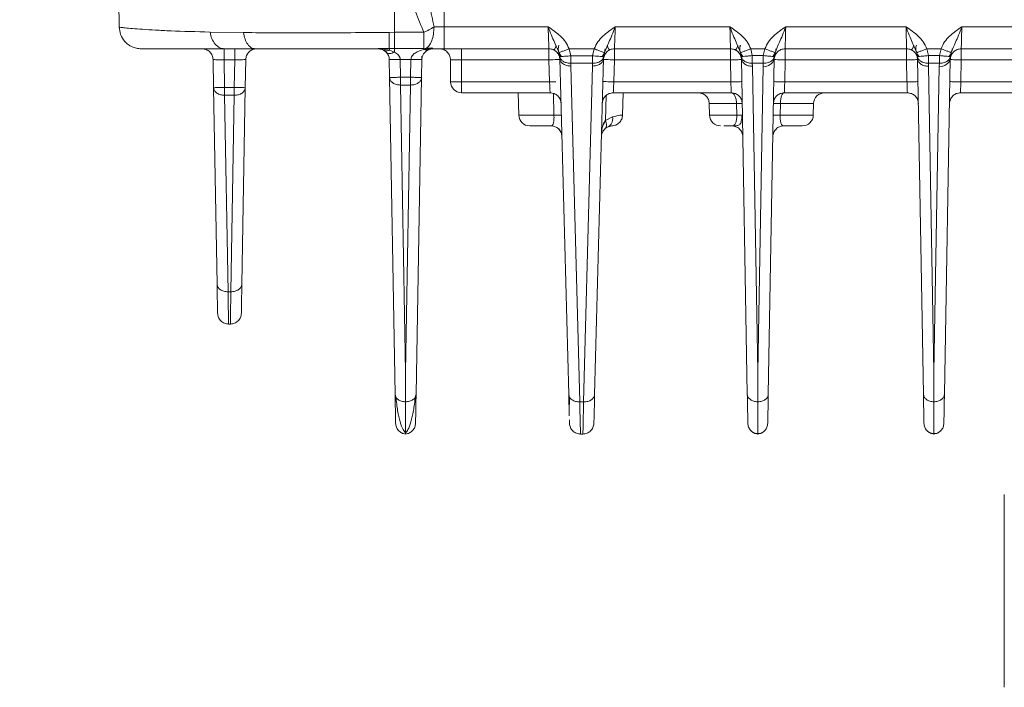
# Model space of a CAD drawing. Units: millimetres. Extents: x -290 to 1047, y -358 to 624.
# Drawn here: x -65 to 25, y 474 to 535 of the extents above; entities that cross this region are included whole.
import ezdxf

# ---------------------------------------------------------------- set-up
doc = ezdxf.new("R2010")
doc.units = ezdxf.units.MM

msp = doc.modelspace()

# ---------------------------------------------------------------- linework, layer by layer
at = {"color": 7, "linetype": 'Continuous', "lineweight": 18}
for p, q in [((-26.038, 534.41), (-26.038, 605.41)), ((-26.038, 534.41), (-26.955, 534.41)), ((-26.038, 534.41), (-26.038, 532.41)), ((-16.591, 534.41), (-26.038, 534.41)), ((-0.074, 534.41), (-10.486, 534.41)), ((15.926, 534.41), (4.997, 534.41)), ((31.926, 534.41), (20.997, 534.41)), ((-47.303, 533.931), (-44.266, 533.884)), ((-30.538, 533.909), (-31.028, 533.904)), ((-27.872, 533.909), (-30.538, 533.909)), ((-46.002, 532.41), (-43.211, 532.41)), ((-32.021, 532.41), (-32.012, 532.449)), ((-32.017, 532.414), (-31.753, 532.361)), ((-32.012, 532.449), (-31.011, 532.445)), ((-31.663, 532.421), (-32.012, 532.449)), ((-32.012, 532.449), (-31.839, 532.393)), ((-31.843, 532.395), (-31.835, 532.394)), ((-31.839, 532.393), (-31.663, 532.421)), ((-31.839, 532.393), (-31.516, 532.273)), ((-31.012, 532.299), (-31.663, 532.421)), ((-31.516, 532.273), (-31.284, 532.086)), ((-31.011, 532.445), (-31.012, 532.299)), ((-30.546, 532.112), (-31.012, 532.299)), ((-31.011, 532.445), (-30.546, 532.445)), ((-30.546, 532.445), (-27.872, 532.445)), ((-27.872, 532.445), (-27.681, 532.454)), ((-27.872, 532.349), (-27.872, 532.445)), ((-27.747, 532.367), (-27.872, 532.349)), ((-27.674, 532.379), (-27.747, 532.367)), ((-27.681, 532.454), (-27.143, 532.489)), ((-27.674, 532.379), (-27.681, 532.454)), ((-27.483, 532.32), (-27.441, 532.337)), ((-27.463, 532.324), (-27.426, 532.339)), ((-27.426, 532.339), (-27.056, 532.41)), ((-27.143, 532.489), (-27.056, 532.41)), ((-27.056, 532.41), (-26.038, 532.41)), ((-26.038, 532.41), (-16.513, 532.41)), ((-24.458, 532.41), (-24.458, 531.41)), ((-16.513, 531.41), (-16.513, 532.41)), ((-15.878, 532.71), (-15.599, 532.071)), ((-12.4, 532.407), (-14.677, 532.407)), ((-14.53, 531.782), (-14.677, 532.407)), ((-12.4, 532.407), (-12.547, 531.782)), ((-11.478, 532.071), (-11.196, 532.716)), ((-11.462, 532.076), (-11.4, 532.423)), ((-10.564, 532.41), (-0.021, 532.41)), ((-10.564, 532.41), (-10.564, 531.41)), ((-0.021, 531.41), (-0.021, 532.41)), ((0.623, 532.707), (0.896, 532.07)), ((3.105, 532.408), (1.818, 532.408)), ((1.963, 531.796), (1.818, 532.408)), ((3.105, 532.408), (2.96, 531.796)), ((4.944, 532.41), (15.979, 532.41)), ((4.944, 532.41), (4.944, 531.41)), ((15.979, 531.41), (15.979, 532.41)), ((16.616, 532.723), (16.896, 532.07)), ((19.105, 532.408), (17.818, 532.408)), ((17.963, 531.796), (17.818, 532.408)), ((19.105, 532.408), (18.96, 531.796)), ((20.944, 532.41), (31.979, 532.41)), ((20.944, 532.41), (20.944, 531.41)), ((-47.021, 531.428), (-46.977, 528.878)), ((-46.021, 531.41), (-45.056, 531.41)), ((-45.977, 528.896), (-46.021, 531.41)), ((-45.056, 531.41), (-45.1, 528.896)), ((-44.056, 531.428), (-44.1, 528.878)), ((-31.021, 531.428), (-30.993, 529.807)), ((-29.055, 531.451), (-30.022, 531.451)), ((-29.993, 529.825), (-30.022, 531.451)), ((-29.055, 531.451), (-29.084, 529.825)), ((-28.084, 529.807), (-28.056, 531.428)), ((-28.056, 531.731), (-28.054, 531.508)), ((-24.458, 531.41), (-25.458, 531.41)), ((-25.458, 531.41), (-25.458, 529.41)), ((-16.513, 531.41), (-24.458, 531.41)), ((-24.458, 529.41), (-24.458, 531.41)), ((-16.513, 531.41), (-16.46, 529.41)), ((-15.599, 532.071), (-15.524, 531.703)), ((-15.591, 532.018), (-15.397, 531.729)), ((-15.524, 531.703), (-15.515, 531.526)), ((-15.515, 531.526), (-14.717, 501.02)), ((-12.547, 531.782), (-14.53, 531.782)), ((-14.53, 531.782), (-14.53, 531.101)), ((-12.547, 531.101), (-12.547, 531.782)), ((-12.36, 501.02), (-11.562, 531.526)), ((-11.562, 531.526), (-11.553, 531.703)), ((-11.553, 531.703), (-11.478, 532.071)), ((-10.617, 529.41), (-10.564, 531.41)), ((-0.021, 531.41), (-10.564, 531.41)), ((-0.021, 531.41), (0.014, 529.41)), ((0.896, 532.07), (0.969, 531.708)), ((0.969, 531.708), (0.977, 531.512)), ((0.977, 531.512), (1.509, 501.029)), ((2.96, 531.796), (1.963, 531.796)), ((1.963, 531.796), (1.963, 531.107)), ((2.96, 531.107), (2.96, 531.796)), ((3.946, 531.512), (3.414, 501.029)), ((3.946, 531.512), (3.954, 531.708)), ((3.954, 531.708), (4.027, 532.07)), ((4.909, 529.41), (4.944, 531.41)), ((15.979, 531.41), (4.944, 531.41)), ((15.979, 531.41), (16.014, 529.41)), ((16.896, 532.07), (16.969, 531.708)), ((16.969, 531.708), (16.977, 531.512)), ((16.977, 531.512), (17.509, 501.029)), ((18.96, 531.796), (17.963, 531.796)), ((17.963, 531.796), (17.963, 531.107)), ((18.96, 531.107), (18.96, 531.796)), ((19.946, 531.512), (19.414, 501.029)), ((19.946, 531.512), (19.954, 531.708)), ((19.954, 531.708), (20.027, 532.07)), ((20.909, 529.41), (20.944, 531.41)), ((31.979, 531.41), (20.944, 531.41)), ((-14.53, 531.101), (-12.547, 531.101)), ((-14.516, 530.845), (-14.53, 531.101)), ((-13.717, 500.339), (-14.516, 530.845)), ((-12.561, 530.845), (-13.36, 500.339)), ((-12.547, 531.101), (-12.561, 530.845)), ((1.963, 531.107), (2.96, 531.107)), ((1.977, 530.822), (1.963, 531.107)), ((2.462, 503.067), (1.977, 530.822)), ((2.947, 530.822), (2.462, 503.067)), ((2.96, 531.107), (2.947, 530.822)), ((17.963, 531.107), (18.96, 531.107)), ((17.977, 530.822), (17.963, 531.107)), ((18.462, 503.067), (17.977, 530.822)), ((18.947, 530.822), (18.462, 503.067)), ((18.96, 531.107), (18.947, 530.822)), ((-30.993, 529.807), (-30.491, 501.029)), ((-29.084, 529.825), (-29.993, 529.825)), ((-29.993, 529.825), (-29.993, 529.117)), ((-29.084, 529.825), (-29.084, 529.117)), ((-28.084, 529.807), (-28.586, 501.029)), ((-46.977, 528.878), (-46.665, 511.029)), ((-45.1, 528.896), (-45.977, 528.896)), ((-45.977, 528.188), (-45.977, 528.896)), ((-45.1, 528.188), (-45.1, 528.896)), ((-44.1, 528.878), (-44.412, 511.029)), ((-29.993, 529.117), (-29.084, 529.117)), ((-29.538, 503.067), (-29.993, 529.117)), ((-29.084, 529.117), (-29.538, 503.067)), ((-16.46, 529.41), (-24.458, 529.41)), ((-24.458, 529.41), (-24.458, 528.41)), ((0.014, 529.41), (-10.617, 529.41)), ((16.014, 529.41), (4.909, 529.41)), ((32.014, 529.41), (20.909, 529.41)), ((-45.977, 528.188), (-45.1, 528.188)), ((-45.665, 510.339), (-45.977, 528.188)), ((-45.1, 528.188), (-45.412, 510.339)), ((-24.458, 528.41), (-16.408, 528.41)), ((-19.303, 528.41), (-19.25, 526.384)), ((-16.058, 526.384), (-16.103, 528.351)), ((-11.381, 525.9), (-11.325, 528.154)), ((-10.669, 528.41), (0.049, 528.41)), ((-9.827, 526.383), (-9.774, 528.41)), ((4.874, 528.41), (16.049, 528.41)), ((20.874, 528.41), (32.049, 528.41)), ((-1.947, 527.436), (-1.92, 526.384)), ((0.526, 527.436), (-1.947, 527.436)), ((0.544, 526.384), (0.526, 527.436)), ((4.512, 527.436), (4.495, 526.384)), ((7.53, 527.436), (4.512, 527.436)), ((7.503, 526.384), (7.53, 527.436)), ((-19.25, 526.384), (-16.058, 526.384)), ((-11.381, 525.9), (-10.73, 526.221)), ((0.544, 526.384), (-1.92, 526.384)), ((-15.617, 525.132), (-15.431, 524.85)), ((-11.376, 525.902), (-11.549, 525.495)), ((-11.4, 525.168), (-11.143, 525.329)), ((-11.143, 525.329), (-10.799, 525.407)), ((-0.634, 525.41), (0.101, 525.41)), ((0.101, 525.41), (0.248, 525.448)), ((-45.412, 510.339), (-45.665, 510.339)), ((-45.619, 507.41), (-45.458, 507.41)), ((-29.538, 503.067), (-29.538, 500.34)), ((2.45, 500.34), (2.462, 503.067)), ((18.45, 500.34), (18.462, 503.067)), ((-30.419, 500.781), (-30.491, 501.029)), ((-28.586, 501.029), (-28.658, 500.781)), ((-14.638, 500.765), (-14.717, 501.02)), ((-14.717, 501.02), (-14.665, 499.07)), ((-13.36, 500.339), (-13.717, 500.339)), ((-14.656, 498.72), (-14.647, 498.384)), ((-13.648, 497.41), (-13.429, 497.41)), ((24.855, 474.41), (24.855, 491.91))]:
    msp.add_line(p, q, dxfattribs=at)
at = {"color": 7, "linetype": 'Continuous', "lineweight": 18, "flags": 128}
for points in [[(-27.872, 533.909), (-27.872, 533.641), (-27.872, 533.388), (-27.872, 533.156), (-27.872, 532.949), (-27.872, 532.771), (-27.872, 532.626), (-27.872, 532.517), (-27.872, 532.445)], [(-15.621, 532.754), (-15.677, 532.423), (-15.619, 532.088)], [(0.873, 532.75), (0.857, 532.699), (0.817, 532.419)], [(-15.624, 532.095), (-15.603, 532.041), (-15.399, 531.729)], [(-11.659, 531.751), (-11.476, 532.041), (-11.475, 532.044)], [(-11.658, 531.751), (-11.474, 532.041), (-11.46, 532.075)], [(0.871, 532.095), (0.974, 531.881), (1.105, 531.717)], [(0.904, 532.014), (0.975, 531.882), (1.106, 531.717)], [(16.871, 532.095), (16.974, 531.881), (17.105, 531.717)], [(16.904, 532.014), (16.975, 531.882), (17.106, 531.717)], [(7.503, 526.384), (7.45, 526.384), (7.292, 526.384), (7.033, 526.384), (6.679, 526.384), (6.237, 526.384), (5.718, 526.384), (5.132, 526.384), (4.495, 526.384)]]:
    msp.add_lwpolyline(points, dxfattribs=at)
at = {"color": 7, "linetype": 'Continuous', "lineweight": 18}
for centre, radius, start, end in [((-32.021, 531.41), 1, 79.47484, 90), ((-16.513, 531.41), 1, 35.93502, 62.40848), ((-0.021, 531.41), 1, 35.74102, 61.28619), ((1.818, 532.419), 1, 160.69677, 199.36579), ((3.105, 532.419), 1, 317.74009, 0), ((17.818, 532.419), 1, 160.69677, 199.36579), ((19.105, 532.419), 1, 317.74009, 0), ((3.078, 531.701), 0.888, 261.50909, 347.72212), ((19.078, 531.701), 0.888, 261.50909, 347.72212), ((-24.458, 529.41), 1, 180, 270), ((8.53, 527.41), 1, 90, 178.5), ((-18.25, 526.41), 1, 181.5, 270), ((-0.92, 526.41), 1, 181.50002, 270), ((6.503, 526.41), 1, 270, 358.5)]:
    msp.add_arc(centre, radius, start, end, dxfattribs=at)
for points in [[(-30.538, 533.909), (-30.538, 538.375), (-30.538, 547.308), (-30.538, 560.27), (-30.538, 572.811), (-30.538, 584.809), (-30.538, 596.261), (-30.538, 603.316), (-30.538, 606.843)], [(-26.955, 534.41), (-26.966, 534.183), (-26.986, 533.729), (-27.147, 533.13), (-27.382, 532.662), (-27.582, 532.523), (-27.681, 532.454)], [(-48.021, 532.41), (-47.892, 532.396), (-47.632, 532.366), (-47.304, 532.14), (-47.072, 531.816), (-47.038, 531.557), (-47.021, 531.428)], [(-46.021, 532.41), (-46.021, 532.395), (-46.021, 532.365), (-46.021, 532.134), (-46.021, 531.803), (-46.021, 531.541), (-46.021, 531.41)], [(-45.056, 532.41), (-45.056, 532.395), (-45.056, 532.365), (-45.056, 532.134), (-45.056, 531.803), (-45.056, 531.541), (-45.056, 531.41)], [(-43.056, 532.41), (-43.185, 532.396), (-43.445, 532.366), (-43.773, 532.14), (-44.005, 531.816), (-44.039, 531.557), (-44.056, 531.428)], [(-30.546, 532.112), (-30.546, 532.192), (-30.546, 532.352), (-30.546, 532.414), (-30.546, 532.445)], [(-26.458, 532.41), (-26.327, 532.395), (-26.065, 532.365), (-25.735, 532.134), (-25.504, 531.803), (-25.474, 531.541), (-25.458, 531.41)], [(-16.513, 532.41), (-16.384, 532.396), (-16.126, 532.367), (-15.799, 532.143), (-15.567, 531.822), (-15.531, 531.565), (-15.513, 531.436)], [(-11.564, 531.436), (-11.546, 531.565), (-11.51, 531.822), (-11.278, 532.143), (-10.951, 532.367), (-10.693, 532.396), (-10.564, 532.41)], [(0.979, 531.428), (0.962, 531.557), (0.928, 531.816), (0.696, 532.14), (0.368, 532.366), (0.108, 532.396), (-0.021, 532.41)], [(3.944, 531.428), (3.961, 531.557), (3.995, 531.816), (4.227, 532.14), (4.555, 532.366), (4.815, 532.396), (4.944, 532.41)], [(16.979, 531.428), (16.962, 531.557), (16.928, 531.816), (16.696, 532.14), (16.368, 532.366), (16.108, 532.396), (15.979, 532.41)], [(19.944, 531.428), (19.961, 531.557), (19.995, 531.816), (20.227, 532.14), (20.555, 532.366), (20.815, 532.396), (20.944, 532.41)], [(-16.513, 531.41), (-16.382, 531.414), (-16.12, 531.421), (-15.789, 531.429), (-15.558, 531.435), (-15.528, 531.436), (-15.513, 531.436)], [(-15.515, 531.526), (-15.498, 531.435), (-15.464, 531.253), (-15.232, 531.027), (-14.904, 530.871), (-14.645, 530.854), (-14.516, 530.845)], [(-12.561, 530.845), (-12.432, 530.854), (-12.173, 530.871), (-11.845, 531.027), (-11.613, 531.253), (-11.579, 531.435), (-11.562, 531.526)], [(-11.564, 531.436), (-11.549, 531.436), (-11.519, 531.435), (-11.288, 531.429), (-10.957, 531.421), (-10.695, 531.414), (-10.564, 531.41)], [(-0.021, 531.41), (0.11, 531.413), (0.372, 531.417), (0.702, 531.423), (0.934, 531.427), (0.964, 531.427), (0.979, 531.428)], [(0.977, 531.512), (0.994, 531.42), (1.026, 531.237), (1.258, 531.008), (1.587, 530.85), (1.847, 530.831), (1.977, 530.822)], [(3.944, 531.428), (3.959, 531.427), (3.989, 531.427), (4.221, 531.423), (4.551, 531.417), (4.813, 531.413), (4.944, 531.41)], [(15.979, 531.41), (16.11, 531.413), (16.372, 531.417), (16.702, 531.423), (16.934, 531.427), (16.964, 531.427), (16.979, 531.428)], [(16.977, 531.512), (16.994, 531.42), (17.026, 531.237), (17.258, 531.008), (17.587, 530.85), (17.847, 530.831), (17.977, 530.822)], [(19.944, 531.428), (19.959, 531.427), (19.989, 531.427), (20.221, 531.423), (20.551, 531.417), (20.813, 531.413), (20.944, 531.41)], [(-30.993, 529.807), (-30.978, 529.807), (-30.948, 529.808), (-30.717, 529.812), (-30.386, 529.818), (-30.124, 529.822), (-29.993, 529.825)], [(-30.993, 529.807), (-30.977, 529.715), (-30.944, 529.532), (-30.712, 529.304), (-30.383, 529.145), (-30.123, 529.127), (-29.993, 529.117)], [(-29.084, 529.825), (-28.953, 529.822), (-28.691, 529.818), (-28.36, 529.812), (-28.129, 529.808), (-28.099, 529.807), (-28.084, 529.807)], [(-29.084, 529.117), (-28.954, 529.127), (-28.694, 529.145), (-28.365, 529.304), (-28.133, 529.532), (-28.1, 529.715), (-28.084, 529.807)], [(-46.977, 528.878), (-46.962, 528.878), (-46.932, 528.879), (-46.701, 528.883), (-46.37, 528.889), (-46.108, 528.893), (-45.977, 528.896)], [(-45.977, 528.188), (-46.107, 528.198), (-46.367, 528.216), (-46.696, 528.375), (-46.928, 528.603), (-46.96, 528.786), (-46.977, 528.878)], [(-45.1, 528.896), (-44.969, 528.893), (-44.707, 528.889), (-44.376, 528.883), (-44.145, 528.879), (-44.115, 528.878), (-44.1, 528.878)], [(-45.1, 528.188), (-44.97, 528.198), (-44.71, 528.216), (-44.381, 528.375), (-44.149, 528.603), (-44.117, 528.786), (-44.1, 528.878)], [(-25.458, 529.41), (-25.443, 529.41), (-25.413, 529.41), (-25.182, 529.41), (-24.852, 529.41), (-24.59, 529.41), (-24.458, 529.41)], [(-10.617, 529.41), (-10.748, 529.414), (-11.01, 529.421), (-11.34, 529.429), (-11.571, 529.435), (-11.601, 529.436), (-11.616, 529.436)], [(1.014, 529.428), (0.999, 529.427), (0.968, 529.427), (0.737, 529.423), (0.407, 529.417), (0.145, 529.413), (0.014, 529.41)], [(4.909, 529.41), (4.778, 529.413), (4.516, 529.417), (4.186, 529.423), (3.955, 529.427), (3.924, 529.427), (3.909, 529.428)], [(17.014, 529.428), (16.999, 529.427), (16.968, 529.427), (16.737, 529.423), (16.407, 529.417), (16.145, 529.413), (16.014, 529.41)], [(20.909, 529.41), (20.778, 529.413), (20.516, 529.417), (20.186, 529.423), (19.955, 529.427), (19.924, 529.427), (19.909, 529.428)], [(-15.408, 527.436), (-15.426, 527.565), (-15.462, 527.822), (-15.694, 528.143), (-16.021, 528.367), (-16.279, 528.396), (-16.408, 528.41)], [(-10.669, 528.41), (-10.798, 528.396), (-11.056, 528.367), (-11.383, 528.143), (-11.615, 527.822), (-11.651, 527.565), (-11.669, 527.436)], [(-2.947, 528.41), (-2.818, 528.396), (-2.56, 528.367), (-2.233, 528.143), (-2.001, 527.822), (-1.965, 527.565), (-1.947, 527.436)], [(1.048, 527.428), (1.032, 527.557), (0.998, 527.816), (0.766, 528.14), (0.437, 528.366), (0.178, 528.396), (0.049, 528.41)], [(0.526, 527.436), (0.518, 527.565), (0.501, 527.822), (0.39, 528.143), (0.233, 528.367), (0.11, 528.396), (0.049, 528.41)], [(4.874, 528.41), (4.745, 528.396), (4.486, 528.366), (4.157, 528.14), (3.925, 527.816), (3.891, 527.557), (3.875, 527.428)], [(4.874, 528.41), (4.828, 528.396), (4.734, 528.367), (4.615, 528.143), (4.531, 527.822), (4.518, 527.565), (4.512, 527.436)], [(17.048, 527.428), (17.032, 527.557), (16.998, 527.816), (16.766, 528.14), (16.437, 528.366), (16.178, 528.396), (16.049, 528.41)], [(20.874, 528.41), (20.745, 528.396), (20.486, 528.366), (20.157, 528.14), (19.925, 527.816), (19.891, 527.557), (19.875, 527.428)], [(0.526, 527.436), (0.602, 527.437), (0.752, 527.437), (0.917, 527.436), (1.028, 527.433), (1.042, 527.429), (1.048, 527.428)], [(-18.25, 525.41), (-18.225, 525.41), (-18.174, 525.41), (-17.767, 525.41), (-17.161, 525.41), (-16.606, 525.41), (-16.329, 525.41)], [(-15.33, 524.436), (-15.348, 524.565), (-15.383, 524.822), (-15.616, 525.143), (-15.943, 525.367), (-16.2, 525.396), (-16.329, 525.41)], [(1.101, 524.428), (1.084, 524.557), (1.05, 524.816), (0.818, 525.14), (0.49, 525.366), (0.231, 525.396), (0.101, 525.41)], [(4.822, 525.41), (4.692, 525.396), (4.433, 525.366), (4.105, 525.14), (3.873, 524.816), (3.839, 524.557), (3.822, 524.428)], [(4.822, 525.41), (5.067, 525.41), (5.557, 525.41), (6.085, 525.41), (6.437, 525.41), (6.481, 525.41), (6.503, 525.41)], [(-45.665, 510.339), (-45.795, 510.349), (-46.055, 510.367), (-46.384, 510.525), (-46.616, 510.754), (-46.649, 510.937), (-46.665, 511.029)], [(-44.412, 511.029), (-44.428, 510.937), (-44.461, 510.754), (-44.693, 510.525), (-45.022, 510.367), (-45.282, 510.349), (-45.412, 510.339)], [(-45.619, 507.41), (-45.749, 507.425), (-46.008, 507.454), (-46.336, 507.681), (-46.568, 508.005), (-46.602, 508.264), (-46.619, 508.393)], [(-44.458, 508.393), (-44.475, 508.264), (-44.509, 508.005), (-44.741, 507.681), (-45.069, 507.454), (-45.328, 507.425), (-45.458, 507.41)], [(-12.36, 501.02), (-12.378, 500.929), (-12.412, 500.747), (-12.644, 500.521), (-12.972, 500.365), (-13.231, 500.348), (-13.36, 500.339)], [(2.45, 500.34), (2.326, 500.354), (2.078, 500.381), (1.77, 500.541), (1.555, 500.764), (1.524, 500.941), (1.509, 501.029)], [(3.414, 501.029), (3.398, 500.939), (3.367, 500.76), (3.145, 500.535), (2.829, 500.376), (2.577, 500.351), (2.45, 500.339)], [(18.45, 500.34), (18.326, 500.354), (18.078, 500.381), (17.77, 500.541), (17.555, 500.764), (17.524, 500.941), (17.509, 501.029)], [(19.414, 501.029), (19.398, 500.939), (19.367, 500.76), (19.145, 500.535), (18.829, 500.376), (18.577, 500.351), (18.45, 500.339)], [(-29.538, 497.415), (-29.658, 497.439), (-29.899, 497.488), (-30.193, 497.717), (-30.4, 498.028), (-30.43, 498.271), (-30.445, 498.393)], [(-28.632, 498.393), (-28.647, 498.271), (-28.677, 498.028), (-28.884, 497.717), (-29.178, 497.488), (-29.418, 497.439), (-29.538, 497.415)], [(-13.648, 497.41), (-13.777, 497.425), (-14.034, 497.454), (-14.361, 497.678), (-14.594, 497.999), (-14.63, 498.256), (-14.647, 498.384)], [(-12.429, 498.384), (-12.447, 498.256), (-12.483, 497.999), (-12.716, 497.678), (-13.043, 497.454), (-13.3, 497.425), (-13.429, 497.41)], [(2.462, 497.415), (2.342, 497.439), (2.101, 497.488), (1.807, 497.717), (1.6, 498.028), (1.57, 498.271), (1.555, 498.393)], [(3.368, 498.393), (3.353, 498.271), (3.323, 498.028), (3.116, 497.717), (2.822, 497.488), (2.582, 497.439), (2.462, 497.415)], [(18.462, 497.415), (18.342, 497.439), (18.101, 497.488), (17.807, 497.717), (17.6, 498.028), (17.57, 498.271), (17.555, 498.393)], [(19.368, 498.393), (19.353, 498.271), (19.323, 498.028), (19.116, 497.717), (18.822, 497.488), (18.582, 497.439), (18.462, 497.415)]]:
    msp.add_open_spline(points, degree=3, dxfattribs=at)
for points, knots in [([(-64.595, 591.146), (-63.669, 588.067), (-61.9, 582.182), (-59.792, 573.223), (-58.186, 564.796), (-57.022, 556.83), (-56.224, 549.269), (-55.706, 541.82), (-55.601, 536.866), (-55.549, 534.388)], [0, 0, 0, 0, 0.17588, 0.336135, 0.487268, 0.621373, 0.749874, 0.874892, 1, 1, 1, 1]), ([(-30.039, 545.741), (-30.026, 545.061), (-30.001, 543.718), (-29.834, 541.72), (-29.566, 539.719), (-29.182, 537.745), (-28.67, 535.772), (-28.14, 534.535), (-27.872, 533.909)], [0, 0, 0, 0, 0.170274, 0.336547, 0.499241, 0.671286, 0.833613, 1, 1, 1, 1]), ([(-26.955, 534.41), (-27.091, 535.056), (-27.351, 536.291), (-27.607, 538.269), (-27.794, 540.182), (-27.931, 542.251), (-28.005, 543.774), (-28.016, 544.71), (-28.018, 544.894)], [0, 0, 0, 0, 0.186934, 0.357758, 0.566032, 0.733176, 0.94747, 1, 1, 1, 1]), ([(-55.549, 534.388), (-55.517, 534.377), (-55.453, 534.355), (-55.041, 534.311), (-54.39, 534.256), (-53.474, 534.189), (-52.298, 534.107), (-50.416, 534.011), (-48.549, 533.963), (-47.303, 533.931)], [0, 0, 0, 0, 0.122125, 0.244413, 0.367205, 0.494145, 0.620528, 0.746691, 1, 1, 1, 1]), ([(-55.549, 534.388), (-55.523, 534.158), (-55.469, 533.68), (-55.132, 533.145), (-54.75, 532.793), (-54.393, 532.582), (-53.986, 532.438), (-53.696, 532.42), (-53.549, 532.41)], [0, 0, 0, 0, 0.220737, 0.460523, 0.588171, 0.720634, 0.857911, 1, 1, 1, 1]), ([(-26.955, 534.41), (-27.111, 534.315), (-27.282, 534.21), (-27.497, 534.097), (-27.642, 534.022), (-27.772, 533.958), (-27.872, 533.909)], [0, 0, 0, 0, 0.539859, 0.59261, 0.686858, 1, 1, 1, 1]), ([(-16.513, 532.41), (-16.514, 532.438), (-16.515, 532.479), (-16.525, 532.73), (-16.537, 533.038), (-16.554, 533.451), (-16.573, 533.944), (-16.585, 534.248), (-16.591, 534.41)], [0, 0, 0, 0, 0.242434, 0.369354, 0.499713, 0.709613, 0.84485, 1, 1, 1, 1]), ([(-14.677, 532.407), (-14.777, 532.624), (-14.975, 533.054), (-15.62, 533.753), (-16.203, 534.147), (-16.591, 534.41)], [0, 0, 0, 0, 0.2525046, 0.5012853, 1, 1, 1, 1]), ([(-16.591, 534.41), (-16.491, 534.148), (-16.304, 533.653), (-16.051, 533.108), (-15.92, 532.806), (-15.878, 532.71)], [0, 0, 0, 0, 0.435112, 0.819729, 1, 1, 1, 1]), ([(-10.486, 534.41), (-10.874, 534.147), (-11.457, 533.753), (-12.102, 533.054), (-12.3, 532.624), (-12.4, 532.407)], [0, 0, 0, 0, 0.498715, 0.747495, 1, 1, 1, 1]), ([(-11.196, 532.716), (-11.155, 532.81), (-11.025, 533.11), (-10.773, 533.653), (-10.585, 534.148), (-10.486, 534.41)], [0, 0, 0, 0, 0.177256, 0.563288, 1, 1, 1, 1]), ([(-10.486, 534.41), (-10.492, 534.248), (-10.504, 533.944), (-10.523, 533.451), (-10.54, 533.038), (-10.552, 532.73), (-10.561, 532.479), (-10.563, 532.438), (-10.564, 532.41)], [0, 0, 0, 0, 0.155146, 0.290382, 0.500287, 0.63064, 0.757558, 1, 1, 1, 1]), ([(-0.021, 532.41), (-0.022, 532.438), (-0.023, 532.479), (-0.03, 532.73), (-0.038, 533.038), (-0.049, 533.451), (-0.061, 533.944), (-0.069, 534.248), (-0.074, 534.41)], [0, 0, 0, 0, 0.2424817, 0.3694175, 0.4997822, 0.7096687, 0.8448833, 1, 1, 1, 1]), ([(1.818, 532.408), (1.72, 532.622), (1.523, 533.049), (0.888, 533.748), (0.311, 534.145), (-0.074, 534.41)], [0, 0, 0, 0, 0.251251, 0.500447, 1, 1, 1, 1]), ([(-0.074, 534.41), (0.023, 534.148), (0.206, 533.654), (0.454, 533.107), (0.582, 532.804), (0.623, 532.707)], [0, 0, 0, 0, 0.434065, 0.818048, 1, 1, 1, 1]), ([(4.997, 534.41), (4.612, 534.145), (4.035, 533.748), (3.4, 533.049), (3.203, 532.622), (3.105, 532.408)], [0, 0, 0, 0, 0.4995531, 0.7487489, 1, 1, 1, 1]), ([(4.027, 532.07), (4.157, 532.378), (4.374, 532.892), (4.716, 533.654), (4.899, 534.148), (4.997, 534.41)], [0, 0, 0, 0, 0.414165, 0.68915, 1, 1, 1, 1]), ([(4.997, 534.41), (4.992, 534.248), (4.984, 533.944), (4.972, 533.451), (4.961, 533.038), (4.953, 532.73), (4.946, 532.479), (4.945, 532.438), (4.944, 532.41)], [0, 0, 0, 0, 0.1551149, 0.2903288, 0.5002178, 0.6305767, 0.7575105, 1, 1, 1, 1]), ([(15.979, 532.41), (15.978, 532.438), (15.977, 532.479), (15.97, 532.73), (15.962, 533.038), (15.951, 533.451), (15.939, 533.944), (15.931, 534.248), (15.926, 534.41)], [0, 0, 0, 0, 0.2424817, 0.3694175, 0.4997822, 0.7096668, 0.8448818, 1, 1, 1, 1]), ([(17.818, 532.408), (17.72, 532.622), (17.523, 533.049), (16.888, 533.748), (16.311, 534.145), (15.926, 534.41)], [0, 0, 0, 0, 0.251251, 0.500447, 1, 1, 1, 1]), ([(15.926, 534.41), (16.023, 534.148), (16.206, 533.654), (16.451, 533.112), (16.577, 532.815), (16.616, 532.723)], [0, 0, 0, 0, 0.438452, 0.826317, 1, 1, 1, 1]), ([(20.997, 534.41), (20.612, 534.145), (20.035, 533.748), (19.4, 533.049), (19.203, 532.622), (19.105, 532.408)], [0, 0, 0, 0, 0.499553, 0.748749, 1, 1, 1, 1]), ([(20.027, 532.07), (20.157, 532.378), (20.374, 532.892), (20.716, 533.654), (20.899, 534.148), (20.997, 534.41)], [0, 0, 0, 0, 0.414165, 0.68915, 1, 1, 1, 1]), ([(20.997, 534.41), (20.992, 534.248), (20.984, 533.944), (20.972, 533.451), (20.961, 533.038), (20.953, 532.73), (20.946, 532.479), (20.945, 532.438), (20.944, 532.41)], [0, 0, 0, 0, 0.1551153, 0.2903294, 0.5002178, 0.6305762, 0.7575099, 1, 1, 1, 1]), ([(-47.303, 533.931), (-47.256, 533.727), (-47.157, 533.307), (-46.843, 532.808), (-46.443, 532.472), (-46.146, 532.431), (-46.002, 532.41)], [0, 0, 0, 0, 0.242977, 0.500011, 0.757022, 1, 1, 1, 1]), ([(-44.266, 533.884), (-43.257, 533.876), (-41.239, 533.859), (-37.939, 533.857), (-34.521, 533.871), (-32.194, 533.893), (-31.028, 533.904)], [0, 0, 0, 0, 0.250764, 0.501637, 0.750337, 1, 1, 1, 1]), ([(-44.266, 533.884), (-44.225, 533.685), (-44.141, 533.276), (-43.886, 532.794), (-43.564, 532.47), (-43.327, 532.43), (-43.211, 532.41)], [0, 0, 0, 0, 0.24323, 0.5, 0.75677, 1, 1, 1, 1]), ([(-31.011, 532.445), (-31.013, 532.495), (-31.017, 532.596), (-31.022, 532.939), (-31.026, 533.381), (-31.027, 533.732), (-31.028, 533.904)], [0, 0, 0, 0, 0.250024, 0.506792, 0.760007, 1, 1, 1, 1]), ([(-30.538, 533.909), (-30.539, 533.735), (-30.539, 533.385), (-30.541, 532.945), (-30.543, 532.6), (-30.545, 532.497), (-30.546, 532.445)], [0, 0, 0, 0, 0.242577, 0.490104, 0.742579, 1, 1, 1, 1]), ([(-53.549, 532.41), (-53.446, 532.41), (-53.238, 532.41), (-51.729, 532.41), (-49.413, 532.41), (-47.14, 532.41), (-46.002, 532.41)], [0, 0, 0, 0, 0.244912, 0.495003, 0.746938, 1, 1, 1, 1]), ([(-43.211, 532.41), (-42.355, 532.41), (-40.646, 532.41), (-37.859, 532.41), (-34.977, 532.41), (-33.006, 532.41), (-32.021, 532.41)], [0, 0, 0, 0, 0.2510703, 0.5018152, 0.7509955, 1, 1, 1, 1]), ([(-31.539, 532.282), (-31.518, 532.272), (-31.437, 532.232), (-31.37, 532.17), (-31.32, 532.124)], [0, 0, 0, 0, 0.2497598, 1, 1, 1, 1]), ([(-31.516, 532.273), (-31.481, 532.257), (-31.41, 532.223), (-31.285, 532.215), (-31.15, 532.237), (-31.058, 532.278), (-31.012, 532.299)], [0, 0, 0, 0, 0.247713, 0.5, 0.752287, 1, 1, 1, 1]), ([(-27.872, 532.349), (-28.15, 532.269), (-28.546, 532.156), (-28.91, 531.837), (-29.032, 531.622), (-29.048, 531.507), (-29.055, 531.451)], [0, 0, 0, 0, 0.557506, 0.793029, 0.90003, 1, 1, 1, 1]), ([(-28.056, 531.428), (-28.052, 531.483), (-28.044, 531.597), (-27.983, 531.81), (-27.805, 532.126), (-27.604, 532.242), (-27.463, 532.324)], [0, 0, 0, 0, 0.102681, 0.210887, 0.44919, 1, 1, 1, 1]), ([(-27.872, 532.349), (-27.799, 532.322), (-27.652, 532.267), (-27.526, 532.305), (-27.463, 532.324)], [0, 0, 0, 0, 0.500207, 1, 1, 1, 1]), ([(-27.426, 532.339), (-27.476, 532.326), (-27.575, 532.301), (-27.69, 532.345), (-27.747, 532.367)], [0, 0, 0, 0, 0.499865, 1, 1, 1, 1]), ([(-27.143, 532.489), (-27.159, 532.484), (-27.236, 532.462), (-27.385, 532.445), (-27.526, 532.415), (-27.614, 532.393), (-27.658, 532.383), (-27.674, 532.379)], [0, 0, 0, 0, 0.1057755, 0.4989399, 0.7502554, 0.9093062, 1, 1, 1, 1]), ([(-27.674, 532.379), (-27.625, 532.359), (-27.524, 532.32), (-27.459, 532.333), (-27.426, 532.339)], [0, 0, 0, 0, 0.488443, 1, 1, 1, 1]), ([(-27.426, 532.339), (-27.373, 532.361), (-27.292, 532.394), (-27.232, 532.441), (-27.19, 532.47), (-27.158, 532.483), (-27.143, 532.489)], [0, 0, 0, 0, 0.523235, 0.785038, 0.899732, 1, 1, 1, 1]), ([(-16.132, 532.335), (-16.073, 532.334), (-15.967, 532.332), (-15.892, 532.602), (-15.857, 532.725)], [0, 0, 0, 0, 0.545736, 1, 1, 1, 1]), ([(-15.599, 532.071), (-15.592, 532.073), (-15.57, 532.079), (-15.484, 532.11), (-15.293, 532.179), (-15.001, 532.288), (-14.782, 532.368), (-14.677, 532.407)], [0, 0, 0, 0, 0.084486, 0.244178, 0.502381, 0.760697, 1, 1, 1, 1]), ([(-12.4, 532.407), (-12.327, 532.38), (-12.215, 532.339), (-12.105, 532.299), (-12.065, 532.284), (-12.061, 532.282), (-12.061, 532.282), (-12.061, 532.282), (-11.959, 532.245), (-11.769, 532.174), (-11.56, 532.097), (-11.505, 532.079), (-11.478, 532.071)], [0, 0, 0, 0, 0.166709, 0.254926, 0.263673, 0.264381, 0.264463, 0.264473, 0.264482, 0.514343, 0.765576, 1, 1, 1, 1]), ([(-11.216, 532.73), (-11.181, 532.607), (-11.102, 532.338), (-10.992, 532.339), (-10.932, 532.34)], [0, 0, 0, 0, 0.45656, 1, 1, 1, 1]), ([(0.363, 532.334), (0.422, 532.332), (0.529, 532.33), (0.608, 532.599), (0.644, 532.721)], [0, 0, 0, 0, 0.544766, 1, 1, 1, 1]), ([(0.896, 532.07), (0.903, 532.072), (0.925, 532.079), (1.012, 532.11), (1.202, 532.18), (1.495, 532.289), (1.713, 532.369), (1.818, 532.408)], [0, 0, 0, 0, 0.08434, 0.243713, 0.501723, 0.759796, 1, 1, 1, 1]), ([(3.105, 532.408), (3.169, 532.384), (3.329, 532.325), (3.538, 532.247), (3.723, 532.179), (3.861, 532.129), (3.974, 532.087), (4.009, 532.076), (4.027, 532.07)], [0, 0, 0, 0, 0.146491, 0.366005, 0.504966, 0.659967, 0.826881, 1, 1, 1, 1]), ([(16.338, 532.343), (16.399, 532.343), (16.513, 532.342), (16.597, 532.612), (16.635, 532.736)], [0, 0, 0, 0, 0.538757, 1, 1, 1, 1]), ([(16.896, 532.07), (16.903, 532.072), (16.925, 532.079), (17.012, 532.11), (17.202, 532.18), (17.495, 532.289), (17.713, 532.369), (17.818, 532.408)], [0, 0, 0, 0, 0.08434, 0.243713, 0.501723, 0.759796, 1, 1, 1, 1]), ([(19.105, 532.408), (19.169, 532.384), (19.329, 532.325), (19.538, 532.247), (19.723, 532.179), (19.861, 532.129), (19.974, 532.087), (20.009, 532.076), (20.027, 532.07)], [0, 0, 0, 0, 0.146491, 0.366005, 0.504966, 0.659967, 0.826881, 1, 1, 1, 1]), ([(-46.021, 531.41), (-46.099, 531.412), (-46.252, 531.414), (-46.463, 531.418), (-46.644, 531.421), (-46.831, 531.424), (-46.989, 531.427), (-47.011, 531.427), (-47.021, 531.428)], [0, 0, 0, 0, 0.1493049, 0.291731, 0.4272755, 0.5559364, 0.7915839, 1, 1, 1, 1]), ([(-44.056, 531.428), (-44.07, 531.427), (-44.1, 531.427), (-44.32, 531.423), (-44.58, 531.418), (-44.828, 531.414), (-44.977, 531.412), (-45.056, 531.41)], [0, 0, 0, 0, 0.24581, 0.499106, 0.714723, 0.848762, 1, 1, 1, 1]), ([(-30.546, 532.112), (-30.621, 532.077), (-30.774, 532.005), (-30.986, 531.97), (-31.167, 531.991), (-31.245, 532.055), (-31.284, 532.086)], [0, 0, 0, 0, 0.245039, 0.499971, 0.754918, 1, 1, 1, 1]), ([(-31.284, 532.086), (-31.217, 532.001), (-31.123, 531.882), (-31.037, 531.63), (-31.027, 531.494), (-31.021, 531.428)], [0, 0, 0, 0, 0.5451091, 0.7763626, 1, 1, 1, 1]), ([(-31.021, 531.428), (-31.007, 531.428), (-30.985, 531.428), (-30.851, 531.431), (-30.705, 531.433), (-30.519, 531.437), (-30.29, 531.442), (-30.122, 531.448), (-30.022, 531.451)], [0, 0, 0, 0, 0.249275, 0.374516, 0.525721, 0.678542, 0.808642, 1, 1, 1, 1]), ([(-30.022, 531.451), (-30.025, 531.485), (-30.032, 531.554), (-30.077, 531.686), (-30.225, 531.91), (-30.414, 532.029), (-30.546, 532.112)], [0, 0, 0, 0, 0.112406, 0.224411, 0.459148, 1, 1, 1, 1]), ([(-29.055, 531.451), (-28.958, 531.448), (-28.794, 531.442), (-28.57, 531.437), (-28.379, 531.433), (-28.228, 531.431), (-28.092, 531.428), (-28.07, 531.428), (-28.056, 531.428)], [0, 0, 0, 0, 0.185231, 0.312788, 0.463425, 0.625473, 0.75072, 1, 1, 1, 1]), ([(-15.524, 531.703), (-15.505, 531.702), (-15.469, 531.699), (-15.245, 531.714), (-14.994, 531.737), (-14.753, 531.759), (-14.614, 531.773), (-14.53, 531.782)], [0, 0, 0, 0, 0.246905, 0.499323, 0.726911, 0.834555, 1, 1, 1, 1]), ([(-15.524, 531.703), (-15.5, 531.621), (-15.451, 531.451), (-15.234, 531.263), (-14.993, 531.156), (-14.761, 531.104), (-14.611, 531.102), (-14.53, 531.101)], [0, 0, 0, 0, 0.2427849, 0.49925, 0.6947586, 0.8337535, 1, 1, 1, 1]), ([(-12.547, 531.782), (-12.463, 531.773), (-12.324, 531.759), (-12.083, 531.737), (-11.832, 531.714), (-11.608, 531.699), (-11.572, 531.702), (-11.553, 531.703)], [0, 0, 0, 0, 0.165469, 0.273107, 0.500677, 0.752906, 1, 1, 1, 1]), ([(-12.547, 531.101), (-12.466, 531.102), (-12.316, 531.104), (-12.084, 531.156), (-11.842, 531.263), (-11.626, 531.452), (-11.577, 531.621), (-11.553, 531.703)], [0, 0, 0, 0, 0.1662974, 0.305311, 0.5007606, 0.7590676, 1, 1, 1, 1]), ([(0.969, 531.708), (0.987, 531.708), (1.024, 531.708), (1.247, 531.725), (1.496, 531.749), (1.737, 531.773), (1.878, 531.787), (1.963, 531.796)], [0, 0, 0, 0, 0.245516, 0.499308, 0.722691, 0.831522, 1, 1, 1, 1]), ([(0.969, 531.708), (0.993, 531.626), (1.043, 531.457), (1.26, 531.269), (1.501, 531.162), (1.732, 531.11), (1.882, 531.108), (1.963, 531.107)], [0, 0, 0, 0, 0.242808, 0.499254, 0.694821, 0.833799, 1, 1, 1, 1]), ([(2.96, 531.796), (3.046, 531.787), (3.186, 531.773), (3.427, 531.749), (3.676, 531.725), (3.898, 531.707), (3.936, 531.708), (3.954, 531.708)], [0, 0, 0, 0, 0.168503, 0.277331, 0.500691, 0.75419, 1, 1, 1, 1]), ([(2.96, 531.107), (3.041, 531.108), (3.191, 531.11), (3.422, 531.162), (3.664, 531.269), (3.881, 531.458), (3.93, 531.627), (3.954, 531.708)], [0, 0, 0, 0, 0.1662559, 0.3052541, 0.5007558, 0.7590276, 1, 1, 1, 1]), ([(16.969, 531.708), (16.987, 531.708), (17.024, 531.708), (17.247, 531.725), (17.496, 531.749), (17.737, 531.773), (17.878, 531.787), (17.963, 531.796)], [0, 0, 0, 0, 0.2455164, 0.4993085, 0.7226907, 0.8315224, 1, 1, 1, 1]), ([(16.969, 531.708), (16.993, 531.626), (17.043, 531.457), (17.26, 531.269), (17.501, 531.162), (17.732, 531.11), (17.882, 531.108), (17.963, 531.107)], [0, 0, 0, 0, 0.242808, 0.499254, 0.694821, 0.833799, 1, 1, 1, 1]), ([(18.96, 531.796), (19.046, 531.787), (19.186, 531.773), (19.427, 531.749), (19.676, 531.725), (19.898, 531.707), (19.936, 531.708), (19.954, 531.708)], [0, 0, 0, 0, 0.168503, 0.277331, 0.500691, 0.75419, 1, 1, 1, 1]), ([(18.96, 531.107), (19.041, 531.108), (19.191, 531.11), (19.422, 531.162), (19.664, 531.269), (19.881, 531.458), (19.93, 531.627), (19.954, 531.708)], [0, 0, 0, 0, 0.166256, 0.305254, 0.500756, 0.759028, 1, 1, 1, 1]), ([(-16.46, 529.41), (-16.327, 529.414), (-16.114, 529.419), (-15.948, 529.424), (-15.887, 529.425)], [0, 0, 0, 0, 0.6291915, 1, 1, 1, 1]), ([(-16.408, 528.41), (-16.409, 528.424), (-16.41, 528.445), (-16.416, 528.57), (-16.424, 528.724), (-16.435, 528.931), (-16.448, 529.177), (-16.456, 529.329), (-16.46, 529.41)], [0, 0, 0, 0, 0.242365, 0.369264, 0.499616, 0.709527, 0.844797, 1, 1, 1, 1]), ([(-10.617, 529.41), (-10.621, 529.329), (-10.629, 529.177), (-10.642, 528.931), (-10.653, 528.724), (-10.661, 528.57), (-10.667, 528.445), (-10.668, 528.424), (-10.669, 528.41)], [0, 0, 0, 0, 0.155188, 0.290453, 0.500384, 0.630726, 0.757622, 1, 1, 1, 1]), ([(0.049, 528.41), (0.048, 528.424), (0.047, 528.445), (0.043, 528.57), (0.038, 528.724), (0.03, 528.931), (0.022, 529.177), (0.017, 529.329), (0.014, 529.41)], [0, 0, 0, 0, 0.24245, 0.369377, 0.499739, 0.70962, 0.844852, 1, 1, 1, 1]), ([(4.909, 529.41), (4.906, 529.329), (4.901, 529.177), (4.893, 528.931), (4.885, 528.724), (4.88, 528.57), (4.876, 528.445), (4.875, 528.424), (4.874, 528.41)], [0, 0, 0, 0, 0.155133, 0.29036, 0.500261, 0.630613, 0.757537, 1, 1, 1, 1]), ([(16.049, 528.41), (16.048, 528.424), (16.047, 528.445), (16.043, 528.57), (16.038, 528.724), (16.03, 528.931), (16.022, 529.177), (16.017, 529.329), (16.014, 529.41)], [0, 0, 0, 0, 0.24245, 0.369377, 0.499739, 0.70962, 0.844852, 1, 1, 1, 1]), ([(20.909, 529.41), (20.906, 529.329), (20.901, 529.177), (20.893, 528.931), (20.885, 528.724), (20.88, 528.57), (20.876, 528.445), (20.875, 528.424), (20.874, 528.41)], [0, 0, 0, 0, 0.155133, 0.29036, 0.500261, 0.630613, 0.757537, 1, 1, 1, 1]), ([(4.512, 527.436), (4.409, 527.437), (4.235, 527.438), (4.039, 527.437), (3.903, 527.434), (3.884, 527.43), (3.875, 527.428)], [0, 0, 0, 0, 0.2862771, 0.4845838, 0.7383244, 1, 1, 1, 1]), ([(-16.329, 525.41), (-16.281, 525.42), (-16.186, 525.439), (-16.111, 525.611), (-16.075, 525.812), (-16.059, 525.983), (-16.052, 526.176), (-16.056, 526.314), (-16.058, 526.384)], [0, 0, 0, 0, 0.269355, 0.532556, 0.648589, 0.764262, 0.880886, 1, 1, 1, 1]), ([(-16.058, 526.384), (-15.965, 526.386), (-15.779, 526.389), (-15.561, 526.39), (-15.476, 526.389), (-15.434, 526.388)], [0, 0, 0, 0, 0.331708, 0.665854, 1, 1, 1, 1]), ([(-10.73, 526.221), (-10.725, 526.125), (-10.714, 525.928), (-10.794, 525.663), (-10.937, 525.446), (-11.076, 525.367), (-11.143, 525.329)], [0, 0, 0, 0, 0.2441, 0.5, 0.7559, 1, 1, 1, 1]), ([(-10.73, 526.221), (-10.47, 526.281), (-9.95, 526.401), (-9.868, 526.389), (-9.827, 526.383)], [0, 0, 0, 0, 0.49935, 1, 1, 1, 1]), ([(-10.115, 525.706), (-10.032, 525.809), (-9.873, 526.008), (-9.842, 526.261), (-9.827, 526.383)], [0, 0, 0, 0, 0.518121, 1, 1, 1, 1]), ([(0.205, 525.422), (0.335, 525.422), (0.585, 525.422), (0.8, 525.481), (0.909, 525.645), (0.968, 525.829), (1.009, 526.077), (1.024, 526.277), (1.032, 526.38)], [0, 0, 0, 0, 0.259318, 0.498751, 0.61805, 0.739764, 0.866818, 1, 1, 1, 1]), ([(0.248, 525.448), (0.263, 525.451), (0.336, 525.465), (0.42, 525.579), (0.491, 525.778), (0.524, 525.957), (0.544, 526.163), (0.544, 526.311), (0.544, 526.384)], [0, 0, 0, 0, 0.0900094, 0.4352237, 0.5851383, 0.7295488, 0.8656468, 1, 1, 1, 1]), ([(1.032, 526.38), (1.031, 526.38), (1.019, 526.382), (0.931, 526.383), (0.771, 526.385), (0.62, 526.384), (0.544, 526.384)], [0, 0, 0, 0, 0.00602, 0.337347, 0.668673, 1, 1, 1, 1]), ([(3.903, 526.381), (3.903, 526.381), (3.92, 526.38), (4.032, 526.386), (4.226, 526.386), (4.405, 526.385), (4.495, 526.384)], [0, 0, 0, 0, 0.00022, 0.338044, 0.670108, 1, 1, 1, 1]), ([(4.495, 526.384), (4.494, 526.313), (4.493, 526.173), (4.504, 525.976), (4.526, 525.805), (4.572, 525.604), (4.663, 525.436), (4.768, 525.419), (4.822, 525.41)], [0, 0, 0, 0, 0.116035, 0.230147, 0.344271, 0.45999, 0.723621, 1, 1, 1, 1]), ([(-11.752, 524.436), (-11.738, 524.709), (-11.715, 525.114), (-11.579, 525.597), (-11.446, 525.8), (-11.381, 525.9)], [0, 0, 0, 0, 0.513171, 0.760097, 1, 1, 1, 1]), ([(-11.747, 524.436), (-11.747, 524.447), (-11.745, 524.496), (-11.742, 524.52), (-11.726, 524.638), (-11.668, 524.866), (-11.499, 525.056), (-11.4, 525.168)], [0, 0, 0, 0, 0.028648, 0.1310472, 0.1761818, 0.514712, 1, 1, 1, 1]), ([(-11.381, 525.9), (-11.351, 525.825), (-11.29, 525.672), (-11.268, 525.461), (-11.3, 525.282), (-11.367, 525.206), (-11.4, 525.168)], [0, 0, 0, 0, 0.245257, 0.499999, 0.75474, 1, 1, 1, 1]), ([(-10.115, 525.706), (-10.217, 525.622), (-10.413, 525.46), (-10.666, 525.426), (-10.788, 525.409)], [0, 0, 0, 0, 0.518535, 1, 1, 1, 1]), ([(-46.665, 511.029), (-46.652, 510.273), (-46.626, 508.762), (-46.621, 508.516), (-46.619, 508.393)], [0, 0, 0, 0, 0.4999932, 1, 1, 1, 1]), ([(-44.412, 511.029), (-44.425, 510.273), (-44.451, 508.762), (-44.456, 508.516), (-44.458, 508.393)], [0, 0, 0, 0, 0.499994, 1, 1, 1, 1]), ([(-45.619, 507.41), (-45.62, 507.446), (-45.621, 507.517), (-45.63, 508.1), (-45.644, 509.007), (-45.658, 509.893), (-45.665, 510.339)], [0, 0, 0, 0, 0.244155, 0.492206, 0.744154, 1, 1, 1, 1]), ([(-45.412, 510.339), (-45.419, 509.894), (-45.433, 509.01), (-45.447, 508.103), (-45.456, 507.517), (-45.457, 507.446), (-45.458, 507.41)], [0, 0, 0, 0, 0.254945, 0.506593, 0.754944, 1, 1, 1, 1]), ([(-30.491, 501.029), (-30.478, 500.273), (-30.451, 498.762), (-30.447, 498.516), (-30.445, 498.393)], [0, 0, 0, 0, 0.50001, 1, 1, 1, 1]), ([(-28.586, 501.029), (-28.599, 500.273), (-28.626, 498.762), (-28.63, 498.516), (-28.632, 498.393)], [0, 0, 0, 0, 0.50001, 1, 1, 1, 1]), ([(-12.36, 501.02), (-12.38, 500.265), (-12.42, 498.754), (-12.426, 498.507), (-12.429, 498.384)], [0, 0, 0, 0, 0.500023, 1, 1, 1, 1]), ([(1.509, 501.029), (1.522, 500.273), (1.549, 498.762), (1.553, 498.516), (1.555, 498.393)], [0, 0, 0, 0, 0.5000103, 1, 1, 1, 1]), ([(3.414, 501.029), (3.401, 500.273), (3.374, 498.762), (3.37, 498.516), (3.368, 498.393)], [0, 0, 0, 0, 0.50001, 1, 1, 1, 1]), ([(17.509, 501.029), (17.522, 500.273), (17.549, 498.762), (17.553, 498.516), (17.555, 498.393)], [0, 0, 0, 0, 0.50001, 1, 1, 1, 1]), ([(19.414, 501.029), (19.401, 500.273), (19.374, 498.762), (19.37, 498.516), (19.368, 498.393)], [0, 0, 0, 0, 0.50001, 1, 1, 1, 1]), ([(-30.422, 500.781), (-30.372, 500.351), (-30.271, 499.479), (-30.031, 498.479), (-29.775, 497.784), (-29.614, 497.612), (-29.543, 497.535)], [0, 0, 0, 0, 0.257015, 0.520222, 0.787682, 1, 1, 1, 1]), ([(-29.538, 500.34), (-29.664, 500.352), (-29.916, 500.378), (-30.218, 500.54), (-30.393, 500.687), (-30.418, 500.777), (-30.419, 500.781)], [0, 0, 0, 0, 0.328302, 0.656603, 0.984905, 1, 1, 1, 1]), ([(-29.538, 500.34), (-29.539, 499.888), (-29.539, 498.995), (-29.539, 498.092), (-29.539, 497.518), (-29.539, 497.449), (-29.538, 497.415)], [0, 0, 0, 0, 0.25939, 0.512511, 0.759375, 1, 1, 1, 1]), ([(-28.658, 500.781), (-28.659, 500.777), (-28.684, 500.687), (-28.859, 500.54), (-29.161, 500.378), (-29.413, 500.352), (-29.538, 500.34)], [0, 0, 0, 0, 0.015096, 0.343397, 0.671699, 1, 1, 1, 1]), ([(-29.534, 497.535), (-29.463, 497.612), (-29.302, 497.784), (-29.046, 498.479), (-28.806, 499.479), (-28.705, 500.351), (-28.655, 500.781)], [0, 0, 0, 0, 0.212373, 0.479814, 0.743003, 1, 1, 1, 1]), ([(-14.641, 500.764), (-14.652, 500.4), (-14.674, 499.679), (-14.668, 499.272), (-14.665, 499.07)], [0, 0, 0, 0, 0.505079, 1, 1, 1, 1]), ([(-13.717, 500.339), (-13.847, 500.348), (-14.107, 500.365), (-14.425, 500.523), (-14.61, 500.669), (-14.637, 500.762), (-14.638, 500.765)], [0, 0, 0, 0, 0.32909, 0.65818, 0.987269, 1, 1, 1, 1]), ([(-13.648, 497.41), (-13.649, 497.445), (-13.65, 497.515), (-13.664, 498.093), (-13.685, 498.998), (-13.706, 499.889), (-13.717, 500.339)], [0, 0, 0, 0, 0.241972, 0.489293, 0.741968, 1, 1, 1, 1]), ([(-13.36, 500.339), (-13.371, 499.89), (-13.392, 499), (-13.413, 498.094), (-13.426, 497.515), (-13.428, 497.445), (-13.429, 497.41)], [0, 0, 0, 0, 0.257594, 0.510123, 0.75759, 1, 1, 1, 1]), ([(2.462, 497.415), (2.461, 497.43), (2.461, 497.46), (2.461, 497.706), (2.464, 498.117), (2.463, 498.764), (2.454, 499.497), (2.451, 500.081), (2.45, 500.34)], [0, 0, 0, 0, 0.163513, 0.302566, 0.500245, 0.673463, 0.855003, 1, 1, 1, 1]), ([(18.462, 497.415), (18.461, 497.43), (18.461, 497.46), (18.461, 497.706), (18.464, 498.117), (18.463, 498.764), (18.454, 499.497), (18.451, 500.081), (18.45, 500.34)], [0, 0, 0, 0, 0.163513, 0.302566, 0.500245, 0.673463, 0.855003, 1, 1, 1, 1]), ([(1.834, 497.718), (1.936, 497.634), (2.14, 497.468), (2.383, 497.463), (2.504, 497.46)], [0, 0, 0, 0, 0.503708, 1, 1, 1, 1]), ([(2.397, 497.459), (2.519, 497.459), (2.766, 497.459), (2.975, 497.625), (3.08, 497.708)], [0, 0, 0, 0, 0.495692, 1, 1, 1, 1]), ([(17.834, 497.718), (17.936, 497.634), (18.14, 497.468), (18.383, 497.463), (18.504, 497.46)], [0, 0, 0, 0, 0.503708, 1, 1, 1, 1]), ([(18.397, 497.459), (18.519, 497.459), (18.766, 497.459), (18.975, 497.625), (19.08, 497.708)], [0, 0, 0, 0, 0.495692, 1, 1, 1, 1])]:
    msp.add_open_spline(points, degree=3, knots=knots, dxfattribs=at)

doc.saveas('drawing.dxf')
